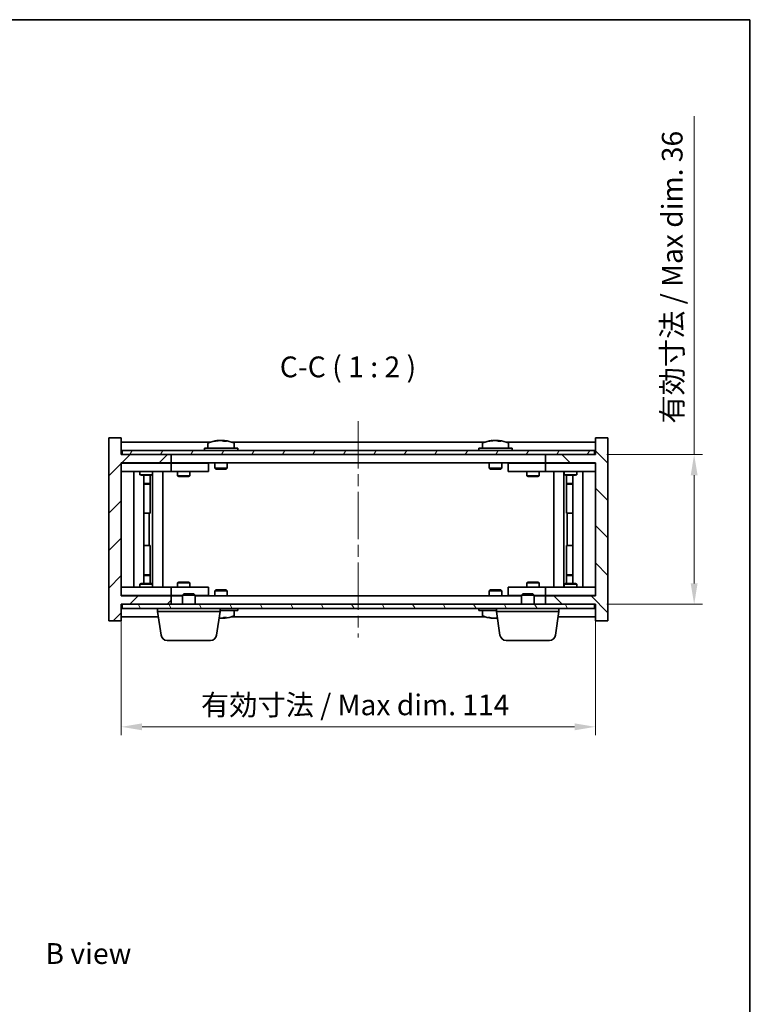
# Model space of a CAD drawing. Units: millimetres. Extents: x 59 to 3833, y 16 to 578.
# Drawn here: x 1457 to 1634, y 341 to 578 of the extents above; entities that cross this region are included whole.
import ezdxf

# ---------------------------------------------------------------- set-up
doc = ezdxf.new("R2010")
doc.units = ezdxf.units.MM
doc.header["$LTSCALE"] = 2
doc.linetypes.add('CHAIN', pattern=[0.3543, 0.2362, -0.0295, 0.0591, -0.0295])
doc.layers.get('Defpoints').update_dxf_attribs({"lineweight": 25})
for name, color, linetype, lineweight in [('Border (ISO)', 7, 'Continuous', 35), ('Dimension (ISO)', 7, 'Continuous', 18), ('Symbol (ISO)', 7, 'Continuous', 18), ('Visible (ISO)', 7, 'Continuous', 35)]:
    doc.layers.add(name, color=color, linetype=linetype, lineweight=lineweight)
doc.layers.add('Centerline (ISO)', color=7, linetype='Continuous', lineweight=18, true_color=0x80ffff)
doc.layers.add('Hatch (ISO)', color=1, linetype='Continuous', lineweight=18, true_color=0xff0000)
doc.styles.add('Note Text (TK)', font='MS PGothic.ttf')
doc.dimstyles.new('Default - Method 1b (TK)', dxfattribs={"dimscale": 2, "dimtxt": 2.5, "dimasz": 2.5, "dimexe": 1, "dimexo": 1.5, "dimgap": 1, "dimtad": 1, "dimtoh": 1, "dimrnd": 1e-08, "dimdsep": 46, "dimtxsty": 'Note Text (TK)', "dimcen": 0.09, "dimdle": 5, "dimclrd": 100, "dimclre": 100, "dimclrt": 7, "dimadec": 1, "dimazin": 1, "dimtfac": 1, "dimtmove": 0, "dimatfit": 3, "dimfxl": 1, "dimtolj": 1, "dimlwd": -1, "dimlwe": -1, "dimarcsym": 0})

# ---------------------------------------------------------------- blocks, each defined once
blk = doc.blocks.new('図面枠 tk図枠')
at = {"layer": 'Border (ISO)'}
for p, q in [((14.5, 289), (405.5, 289)), ((405.5, 289), (405.5, 8))]:
    blk.add_line(p, q, dxfattribs=at)
blk = doc.blocks.new('*D31')
at = {"layer": 'Defpoints', "color": 0, "transparency": 16777216}
for p in [(1481.9, 439.47), (1595.9, 439.47), (1595.9, 408)]:
    blk.add_point(p, dxfattribs=at)
at = {"layer": 'Dimension (ISO)', "color": 100, "transparency": 16777216}
for p, q in [((1481.9, 436.47), (1481.9, 406)), ((1595.9, 436.47), (1595.9, 406)), ((1486.9, 408), (1590.9, 408))]:
    blk.add_line(p, q, dxfattribs=at)
for points in [[(1486.9, 408.83), (1486.9, 407.17), (1481.9, 408)], [(1590.9, 408.83), (1590.9, 407.17), (1595.9, 408)]]:
    blk.add_solid(points, dxfattribs=at)
at = {"layer": 'Dimension (ISO)', "color": 7, "transparency": 16777216, "insert": (1501.07, 413.28), "char_height": 5, "attachment_point": 4, "style": 'Note Text (TK)'}
blk.add_mtext('\\A1;\\fＭＳ Ｐゴシック|b0|i0;\\H4.9746;有効寸法 / Max dim. 114', dxfattribs=at)
blk = doc.blocks.new('*D30')
at = {"layer": 'Defpoints', "color": 0, "transparency": 16777216}
for p in [(1595.65, 473.47), (1595.65, 437.47), (1619.65, 437.47)]:
    blk.add_point(p, dxfattribs=at)
at = {"layer": 'Dimension (ISO)', "color": 100, "transparency": 16777216}
for p, q in [((1619.65, 473.47), (1619.65, 554.78)), ((1598.65, 473.47), (1621.65, 473.47)), ((1619.65, 442.47), (1619.65, 468.47)), ((1598.65, 437.47), (1621.65, 437.47))]:
    blk.add_line(p, q, dxfattribs=at)
for points in [[(1618.82, 468.47), (1620.48, 468.47), (1619.65, 473.47)], [(1618.82, 442.47), (1620.48, 442.47), (1619.65, 437.47)]]:
    blk.add_solid(points, dxfattribs=at)
at = {"layer": 'Dimension (ISO)', "color": 7, "transparency": 16777216, "insert": (1614.37, 480.9), "char_height": 5, "attachment_point": 4, "rotation": 90, "style": 'Note Text (TK)'}
blk.add_mtext('\\A1;\\fＭＳ Ｐゴシック|b0|i0;\\H4.9746;有効寸法 / Max dim. 36', dxfattribs=at)

msp = doc.modelspace()

# ---------------------------------------------------------------- hatches: boundary and pattern name
at = {"layer": 'Hatch (ISO)'}
h = msp.add_hatch(dxfattribs=at)
h.set_pattern_fill('ANSI31', color=256, scale=50.8, style=0)
h.set_pattern_definition([(45, (822, 5e-07), (-4.49013, 4.49013), [])])
h.paths.add_polyline_path([(1481.9011, 477.4702), (1478.9011, 477.4702), (1478.9011, 433.4702), (1481.9011, 433.4702), (1481.9011, 437.4702), (1482.1511, 437.4702), (1493.9011, 437.4702), (1493.9011, 439.4702), (1481.9011, 439.4702), (1481.9011, 471.4702), (1493.9011, 471.4702), (1493.9011, 473.4702), (1482.1511, 473.4702), (1481.9011, 473.4702)])
h = msp.add_hatch(dxfattribs=at)
h.set_pattern_fill('ANSI31', color=256, scale=50.8, angle=90.00021, style=0)
h.set_pattern_definition([(135.0002, (822, 5e-07), (-4.49011, -4.490145), [])])
h.paths.add_polyline_path([(1598.9011, 477.4702), (1595.9011, 477.4702), (1595.9011, 473.4702), (1595.6511, 473.4702), (1583.9011, 473.4702), (1583.9011, 471.4702), (1595.9011, 471.4702), (1595.9011, 439.4702), (1583.9011, 439.4702), (1583.9011, 437.4702), (1595.6511, 437.4702), (1595.9011, 437.4702), (1595.9011, 433.4702), (1598.9011, 433.4702)])
h = msp.add_hatch(dxfattribs=at)
h.set_pattern_fill('ANSI31', color=256, scale=50.8, angle=14.999978, style=0)
h.set_pattern_definition([(60, (822, 5e-07), (-5.49926, 3.175), [])])
h.paths.add_polyline_path([(1482.1511, 473.4702), (1493.9011, 473.4702), (1583.9011, 473.4702), (1595.6511, 473.4702), (1595.6511, 474.4702), (1482.1511, 474.4702)])
h = msp.add_hatch(dxfattribs=at)
h.set_pattern_fill('ANSI31', color=256, scale=50.8, angle=75.000175, style=0)
h.set_pattern_definition([(120.0002, (822, 5e-07), (-5.49925, -3.175017), [])])
h.paths.add_polyline_path([(1482.1511, 437.4702), (1482.1511, 436.4702), (1595.6511, 436.4702), (1595.6511, 437.4702), (1583.9011, 437.4702), (1493.9011, 437.4702)])

# ---------------------------------------------------------------- linework, layer by layer
at = {"layer": 'Centerline (ISO)', "linetype": 'CHAIN', "ltscale": 23.990969}
msp.add_line((1538.9011, 481.4702), (1538.9011, 429.4702), dxfattribs=at)
at = {"layer": 'Visible (ISO)'}
for p, q in [((1481.9011, 477.4702), (1478.9011, 477.4702)), ((1478.9011, 477.4702), (1478.9011, 433.4702)), ((1481.9011, 473.4702), (1481.9011, 477.4702)), ((1503.3791, 476.4702), (1481.9011, 476.4702)), ((1502.7511, 476.1378), (1502.7511, 474.9702)), ((1505.1083, 476.7764), (1505.1083, 476.8245)), ((1506.6938, 476.6539), (1506.6938, 476.8245)), ((1569.3791, 476.4702), (1508.423, 476.4702)), ((1509.0511, 476.1378), (1509.0511, 474.9702)), ((1568.7511, 476.1378), (1568.7511, 474.9702)), ((1571.1083, 476.7764), (1571.1083, 476.8245)), ((1572.6938, 476.6539), (1572.6938, 476.8245)), ((1595.9011, 476.4702), (1574.423, 476.4702)), ((1575.0511, 476.1378), (1575.0511, 474.9702)), ((1598.9011, 477.4702), (1595.9011, 477.4702)), ((1595.9011, 477.4702), (1595.9011, 473.4702)), ((1598.9011, 433.4702), (1598.9011, 477.4702)), ((1493.9011, 473.4702), (1481.9011, 473.4702)), ((1595.6511, 474.4702), (1482.1511, 474.4702)), ((1482.1511, 474.4702), (1482.1511, 473.4702)), ((1482.1511, 473.4702), (1595.6511, 473.4702)), ((1493.9011, 471.4702), (1493.9011, 473.4702)), ((1509.9011, 474.9702), (1501.9011, 474.9702)), ((1501.9011, 474.9702), (1501.9011, 474.4702)), ((1509.9011, 474.9702), (1509.9011, 474.4702)), ((1575.9011, 474.9702), (1567.9011, 474.9702)), ((1567.9011, 474.9702), (1567.9011, 474.4702)), ((1575.9011, 474.9702), (1575.9011, 474.4702)), ((1595.9011, 473.4702), (1583.9011, 473.4702)), ((1583.9011, 473.4702), (1583.9011, 471.4702)), ((1595.6511, 473.4702), (1595.6511, 474.4702)), ((1481.9011, 439.4702), (1481.9011, 471.4702)), ((1481.9011, 471.4702), (1493.9011, 471.4702)), ((1481.9011, 471.3702), (1482.9011, 471.3702)), ((1492.9011, 471.3702), (1482.9011, 471.3702)), ((1486.5544, 471.4702), (1486.5544, 471.3702)), ((1489.2477, 471.4702), (1489.2477, 471.3702)), ((1492.9011, 471.3702), (1493.9011, 471.3702)), ((1583.9011, 471.4702), (1493.9011, 471.4702)), ((1494.9011, 471.3702), (1493.9011, 471.3702)), ((1493.9011, 469.3702), (1493.9011, 471.3702)), ((1501.9011, 471.3702), (1494.9011, 471.3702)), ((1495.5544, 471.4702), (1495.5544, 471.3702)), ((1498.2477, 471.4702), (1498.2477, 471.3702)), ((1501.9011, 471.3702), (1502.9011, 471.3702)), ((1502.9011, 469.3702), (1502.9011, 471.3702)), ((1504.4011, 471.4702), (1504.4011, 470.2202)), ((1507.4011, 471.4702), (1507.4011, 470.2202)), ((1570.4011, 471.4702), (1570.4011, 470.2202)), ((1573.4011, 471.4702), (1573.4011, 470.2202)), ((1574.9011, 471.3702), (1574.9011, 469.3702)), ((1574.9011, 471.3702), (1575.9011, 471.3702)), ((1582.9011, 471.3702), (1575.9011, 471.3702)), ((1579.5544, 471.4702), (1579.5544, 471.3702)), ((1582.2477, 471.4702), (1582.2477, 471.3702)), ((1583.9011, 471.3702), (1582.9011, 471.3702)), ((1583.9011, 471.4702), (1595.9011, 471.4702)), ((1583.9011, 471.3702), (1583.9011, 469.3702)), ((1583.9011, 471.3702), (1584.9011, 471.3702)), ((1594.9011, 471.3702), (1584.9011, 471.3702)), ((1588.5544, 471.4702), (1588.5544, 471.3702)), ((1591.2477, 471.4702), (1591.2477, 471.3702)), ((1594.9011, 471.3702), (1595.9011, 471.3702)), ((1595.9011, 471.4702), (1595.9011, 439.4702)), ((1482.9011, 469.3702), (1481.9011, 469.3702)), ((1482.9011, 469.3702), (1492.9011, 469.3702)), ((1484.9011, 441.5702), (1484.9011, 469.3702)), ((1486.4011, 469.3702), (1486.4011, 468.6202)), ((1489.4011, 469.3702), (1489.4011, 468.6202)), ((1489.4511, 441.5702), (1489.4511, 469.3702)), ((1491.9011, 469.3702), (1491.9011, 441.5702)), ((1493.9011, 469.3702), (1492.9011, 469.3702)), ((1493.9011, 469.3702), (1494.9011, 469.3702)), ((1494.9011, 469.3702), (1501.9011, 469.3702)), ((1495.4011, 469.3702), (1495.4011, 468.3202)), ((1498.4011, 469.3702), (1498.4011, 468.3202)), ((1502.9011, 469.3702), (1501.9011, 469.3702)), ((1507.4011, 470.2202), (1504.4011, 470.2202)), ((1504.6511, 469.9702), (1504.4011, 470.2202)), ((1504.6511, 469.9702), (1507.1511, 469.9702)), ((1507.1511, 469.9702), (1507.4011, 470.2202)), ((1573.4011, 470.2202), (1570.4011, 470.2202)), ((1570.6511, 469.9702), (1570.4011, 470.2202)), ((1570.6511, 469.9702), (1573.1511, 469.9702)), ((1573.1511, 469.9702), (1573.4011, 470.2202)), ((1575.9011, 469.3702), (1574.9011, 469.3702)), ((1575.9011, 469.3702), (1582.9011, 469.3702)), ((1579.4011, 469.3702), (1579.4011, 468.3202)), ((1582.4011, 469.3702), (1582.4011, 468.3202)), ((1582.9011, 469.3702), (1583.9011, 469.3702)), ((1584.9011, 469.3702), (1583.9011, 469.3702)), ((1584.9011, 469.3702), (1594.9011, 469.3702)), ((1585.9011, 441.5702), (1585.9011, 469.3702)), ((1588.3511, 469.3702), (1588.3511, 441.5702)), ((1588.4011, 469.3702), (1588.4011, 468.6202)), ((1591.4011, 469.3702), (1591.4011, 468.6202)), ((1592.9011, 469.3702), (1592.9011, 441.5702)), ((1595.9011, 469.3702), (1594.9011, 469.3702)), ((1486.4011, 468.6202), (1489.4011, 468.6202)), ((1486.7078, 468.4669), (1486.4011, 468.6202)), ((1489.0943, 468.4669), (1486.7078, 468.4669)), ((1487.3511, 442.4736), (1487.3511, 468.4669)), ((1487.3511, 466.5202), (1488.8511, 466.5202)), ((1488.5443, 466.3669), (1487.3511, 466.3669)), ((1488.5443, 466.3669), (1488.8511, 466.5202)), ((1488.8511, 468.4669), (1488.8511, 466.5202)), ((1488.8511, 468.4669), (1488.8511, 459.3702)), ((1489.0943, 468.4669), (1489.4011, 468.6202)), ((1495.4011, 468.3202), (1498.4011, 468.3202)), ((1495.7078, 468.1669), (1495.4011, 468.3202)), ((1498.0943, 468.1669), (1495.7078, 468.1669)), ((1498.0943, 468.1669), (1498.4011, 468.3202)), ((1579.4011, 468.3202), (1582.4011, 468.3202)), ((1579.7078, 468.1669), (1579.4011, 468.3202)), ((1582.0943, 468.1669), (1579.7078, 468.1669)), ((1582.0943, 468.1669), (1582.4011, 468.3202)), ((1588.4011, 468.6202), (1591.4011, 468.6202)), ((1588.7078, 468.4669), (1588.4011, 468.6202)), ((1591.0943, 468.4669), (1588.7078, 468.4669)), ((1588.9511, 468.4669), (1588.9511, 466.5202)), ((1588.9511, 459.3702), (1588.9511, 468.4669)), ((1588.9511, 466.5202), (1590.4511, 466.5202)), ((1589.2578, 466.3669), (1588.9511, 466.5202)), ((1590.4511, 466.3669), (1589.2578, 466.3669)), ((1590.4511, 468.4669), (1590.4511, 442.4736)), ((1591.0943, 468.4669), (1591.4011, 468.6202)), ((1488.6511, 459.3702), (1487.3511, 459.3702)), ((1488.6511, 451.5702), (1488.6511, 459.3702)), ((1488.8511, 459.3702), (1488.6511, 459.3702)), ((1589.1511, 459.3702), (1588.9511, 459.3702)), ((1590.4511, 459.3702), (1589.1511, 459.3702)), ((1589.1511, 459.3702), (1589.1511, 451.5702)), ((1487.3511, 451.5702), (1488.6511, 451.5702)), ((1488.6511, 451.5702), (1488.8511, 451.5702)), ((1488.8511, 451.5702), (1488.8511, 442.4736)), ((1588.9511, 442.4736), (1588.9511, 451.5702)), ((1588.9511, 451.5702), (1589.1511, 451.5702)), ((1589.1511, 451.5702), (1590.4511, 451.5702)), ((1487.3511, 444.5736), (1488.5443, 444.5736)), ((1488.8511, 444.4202), (1487.3511, 444.4202)), ((1488.5443, 444.5736), (1488.8511, 444.4202)), ((1488.8511, 442.4736), (1488.8511, 444.4202)), ((1495.7078, 442.7736), (1495.4011, 442.6202)), ((1495.7078, 442.7736), (1498.0943, 442.7736)), ((1498.0943, 442.7736), (1498.4011, 442.6202)), ((1579.7078, 442.7736), (1579.4011, 442.6202)), ((1579.7078, 442.7736), (1582.0943, 442.7736)), ((1582.0943, 442.7736), (1582.4011, 442.6202)), ((1589.2578, 444.5736), (1588.9511, 444.4202)), ((1590.4511, 444.4202), (1588.9511, 444.4202)), ((1588.9511, 442.4736), (1588.9511, 444.4202)), ((1589.2578, 444.5736), (1590.4511, 444.5736)), ((1481.9011, 441.5702), (1482.9011, 441.5702)), ((1492.9011, 441.5702), (1482.9011, 441.5702)), ((1486.7078, 442.4736), (1486.4011, 442.3202)), ((1489.4011, 442.3202), (1486.4011, 442.3202)), ((1486.4011, 441.5702), (1486.4011, 442.3202)), ((1486.7078, 442.4736), (1489.0943, 442.4736)), ((1489.0943, 442.4736), (1489.4011, 442.3202)), ((1489.4011, 441.5702), (1489.4011, 442.3202)), ((1492.9011, 441.5702), (1493.9011, 441.5702)), ((1494.9011, 441.5702), (1493.9011, 441.5702)), ((1493.9011, 439.5702), (1493.9011, 441.5702)), ((1501.9011, 441.5702), (1494.9011, 441.5702)), ((1498.4011, 442.6202), (1495.4011, 442.6202)), ((1495.4011, 441.5702), (1495.4011, 442.6202)), ((1498.4011, 441.5702), (1498.4011, 442.6202)), ((1501.9011, 441.5702), (1502.9011, 441.5702)), ((1502.9011, 439.5702), (1502.9011, 441.5702)), ((1504.6511, 440.9702), (1504.4011, 440.7202)), ((1504.4011, 440.7202), (1507.4011, 440.7202)), ((1504.4011, 439.4702), (1504.4011, 440.7202)), ((1507.1511, 440.9702), (1504.6511, 440.9702)), ((1507.1511, 440.9702), (1507.4011, 440.7202)), ((1507.4011, 439.4702), (1507.4011, 440.7202)), ((1570.6511, 440.9702), (1570.4011, 440.7202)), ((1570.4011, 440.7202), (1573.4011, 440.7202)), ((1570.4011, 439.4702), (1570.4011, 440.7202)), ((1573.1511, 440.9702), (1570.6511, 440.9702)), ((1573.1511, 440.9702), (1573.4011, 440.7202)), ((1573.4011, 439.4702), (1573.4011, 440.7202)), ((1574.9011, 441.5702), (1574.9011, 439.5702)), ((1574.9011, 441.5702), (1575.9011, 441.5702)), ((1582.9011, 441.5702), (1575.9011, 441.5702)), ((1582.4011, 442.6202), (1579.4011, 442.6202)), ((1579.4011, 441.5702), (1579.4011, 442.6202)), ((1582.4011, 441.5702), (1582.4011, 442.6202)), ((1583.9011, 441.5702), (1582.9011, 441.5702)), ((1583.9011, 441.5702), (1583.9011, 439.5702)), ((1583.9011, 441.5702), (1584.9011, 441.5702)), ((1594.9011, 441.5702), (1584.9011, 441.5702)), ((1588.7078, 442.4736), (1588.4011, 442.3202)), ((1591.4011, 442.3202), (1588.4011, 442.3202)), ((1588.4011, 441.5702), (1588.4011, 442.3202)), ((1588.7078, 442.4736), (1591.0943, 442.4736)), ((1591.0943, 442.4736), (1591.4011, 442.3202)), ((1591.4011, 441.5702), (1591.4011, 442.3202)), ((1594.9011, 441.5702), (1595.9011, 441.5702)), ((1482.9011, 439.5702), (1481.9011, 439.5702)), ((1493.9011, 439.4702), (1481.9011, 439.4702)), ((1482.9011, 439.5702), (1492.9011, 439.5702)), ((1486.5544, 439.4702), (1486.5544, 439.5702)), ((1489.2477, 439.4702), (1489.2477, 439.5702)), ((1493.9011, 439.5702), (1492.9011, 439.5702)), ((1493.9011, 439.5702), (1494.9011, 439.5702)), ((1493.9011, 437.4702), (1493.9011, 439.4702)), ((1493.9011, 439.4702), (1496.6511, 439.4702)), ((1494.9011, 439.5702), (1496.6511, 439.5702)), ((1495.5544, 439.4702), (1495.5544, 439.5702)), ((1496.9578, 439.9702), (1496.6511, 439.6634)), ((1499.6511, 439.6634), (1496.6511, 439.6634)), ((1496.6511, 437.4702), (1496.6511, 439.6634)), ((1496.9578, 439.9702), (1499.3443, 439.9702)), ((1499.3443, 439.9702), (1499.6511, 439.6634)), ((1499.6511, 437.4702), (1499.6511, 439.6634)), ((1499.6511, 439.5702), (1501.9011, 439.5702)), ((1499.6511, 439.4702), (1578.1511, 439.4702)), ((1502.9011, 439.5702), (1501.9011, 439.5702)), ((1575.9011, 439.5702), (1574.9011, 439.5702)), ((1575.9011, 439.5702), (1578.1511, 439.5702)), ((1578.4578, 439.9702), (1578.1511, 439.6634)), ((1581.1511, 439.6634), (1578.1511, 439.6634)), ((1578.1511, 437.4702), (1578.1511, 439.6634)), ((1578.4578, 439.9702), (1580.8443, 439.9702)), ((1580.8443, 439.9702), (1581.1511, 439.6634)), ((1581.1511, 437.4702), (1581.1511, 439.6634)), ((1581.1511, 439.5702), (1582.9011, 439.5702)), ((1581.1511, 439.4702), (1583.9011, 439.4702)), ((1582.2477, 439.4702), (1582.2477, 439.5702)), ((1582.9011, 439.5702), (1583.9011, 439.5702)), ((1584.9011, 439.5702), (1583.9011, 439.5702)), ((1595.9011, 439.4702), (1583.9011, 439.4702)), ((1583.9011, 439.4702), (1583.9011, 437.4702)), ((1584.9011, 439.5702), (1594.9011, 439.5702)), ((1588.5544, 439.4702), (1588.5544, 439.5702)), ((1591.2477, 439.4702), (1591.2477, 439.5702)), ((1595.9011, 439.5702), (1594.9011, 439.5702)), ((1481.9011, 433.4702), (1481.9011, 437.4702)), ((1481.9011, 437.4702), (1493.9011, 437.4702)), ((1482.1511, 437.4702), (1482.1511, 436.4702)), ((1595.6511, 437.4702), (1482.1511, 437.4702)), ((1482.1511, 436.4702), (1595.6511, 436.4702)), ((1490.6511, 435.7202), (1490.6511, 436.4702)), ((1505.6511, 435.7202), (1490.6511, 435.7202)), ((1491.466, 430.0566), (1490.6511, 435.7202)), ((1504.8361, 430.0566), (1505.6511, 435.7202)), ((1505.6511, 435.7202), (1505.6511, 436.4702)), ((1505.6511, 435.9702), (1509.9011, 435.9702)), ((1509.0511, 434.8027), (1509.0511, 435.9702)), ((1509.9011, 435.9702), (1509.9011, 436.4702)), ((1567.9011, 435.9702), (1567.9011, 436.4702)), ((1567.9011, 435.9702), (1572.1511, 435.9702)), ((1568.7511, 434.8027), (1568.7511, 435.9702)), ((1572.1511, 435.7202), (1572.1511, 436.4702)), ((1587.1511, 435.7202), (1572.1511, 435.7202)), ((1572.966, 430.0566), (1572.1511, 435.7202)), ((1583.9011, 437.4702), (1595.9011, 437.4702)), ((1586.3361, 430.0566), (1587.1511, 435.7202)), ((1587.1511, 435.7202), (1587.1511, 436.4702)), ((1595.6511, 436.4702), (1595.6511, 437.4702)), ((1595.9011, 437.4702), (1595.9011, 433.4702)), ((1478.9011, 433.4702), (1481.9011, 433.4702)), ((1481.9011, 434.4702), (1490.8309, 434.4702)), ((1506.6938, 434.2866), (1506.6938, 434.116)), ((1508.423, 434.4702), (1569.3791, 434.4702)), ((1571.1083, 434.164), (1571.1083, 434.116)), ((1586.9712, 434.4702), (1595.9011, 434.4702)), ((1595.9011, 433.4702), (1598.9011, 433.4702)), ((1503.3514, 428.7702), (1492.9507, 428.7702)), ((1584.8514, 428.7702), (1574.4507, 428.7702))]:
    msp.add_line(p, q, dxfattribs=at)
for centre, radius, start, end in [((1502.8991, 476.1378), 0.148, 112.033332, 180), ((1505.9011, 468.72), 8.1502, 96.162764, 112.033332), ((1505.9011, 468.72), 8.1502, 67.966668, 83.837236), ((1508.9031, 476.1378), 0.148, 0, 67.966668), ((1568.8991, 476.1378), 0.148, 112.033332, 180), ((1571.9011, 468.72), 8.1502, 96.162764, 112.033332), ((1571.9011, 468.72), 8.1502, 67.966668, 83.837236), ((1574.9031, 476.1378), 0.148, 0, 67.966668), ((1505.9011, 442.2204), 8.1502, 276.162764, 292.033332), ((1508.9031, 434.8027), 0.148, 292.033332, 0), ((1568.8991, 434.8027), 0.148, 180, 247.966668), ((1571.9011, 442.2204), 8.1502, 247.966668, 263.837236), ((1492.9507, 430.2702), 1.5, 188.187802, 270), ((1503.3514, 430.2702), 1.5, 270, 351.812198), ((1574.4507, 430.2702), 1.5, 188.187802, 270), ((1584.8514, 430.2702), 1.5, 270, 351.812198)]:
    msp.add_arc(centre, radius, start, end, dxfattribs=at)
for centre, major_axis, ratio, start_param, end_param in [((1505.7021, 468.72), (0, 8.1418), 0.84312429, 0.13675912, 0.22922414), ((1504.3413, 468.72), (0, 7.9375), 0.53771873, 6.23655411, 6.3298165), ((1506.1, 468.72), (0, 8.1418), 0.84312429, 0.13675912, 0.22922414), ((1505.5891, 468.72), (0, 8.1418), 0.53771873, 6.05396117, 6.14642619), ((1506.8958, 468.72), (0, 7.9375), 0.84312429, 6.23655411, 6.3298165), ((1505.7021, 468.72), (0, 8.1418), 0.84312429, 6.13821265, 6.14642619), ((1506.213, 468.72), (0, 8.1418), 0.53771873, 6.05396117, 6.14642619), ((1571.7021, 468.72), (0, 8.1418), 0.84312429, 0.13675912, 0.22922414), ((1570.3413, 468.72), (0, 7.9375), 0.53771873, 6.23655411, 6.3298165), ((1572.1, 468.72), (0, 8.1418), 0.84312429, 0.13675912, 0.22922414), ((1571.5891, 468.72), (0, 8.1418), 0.53771873, 6.05396117, 6.14642619), ((1572.8958, 468.72), (0, 7.9375), 0.84312429, 6.23655411, 6.3298165), ((1571.7021, 468.72), (0, 8.1418), 0.84312429, 6.13821265, 6.14642619), ((1572.213, 468.72), (0, 8.1418), 0.53771873, 6.05396117, 6.14642619), ((1505.5891, 442.2204), (0, -8.1418), 0.53771873, 0.13675912, 0.22922414), ((1506.8958, 442.2204), (0, -7.9375), 0.84312429, 6.23655411, 6.3298165), ((1505.7021, 442.2204), (0, -8.1418), 0.84312429, 0.13675912, 0.14497266), ((1506.213, 442.2204), (0, -8.1418), 0.53771873, 0.13675912, 0.22922414), ((1570.3413, 442.2204), (0, -7.9375), 0.53771873, 6.23655411, 6.3298165), ((1571.7021, 442.2204), (0, -8.1418), 0.84312429, 6.05396117, 6.14642619), ((1572.1, 442.2204), (0, -8.1418), 0.84312429, 6.05396117, 6.14642619), ((1571.5891, 442.2204), (0, -8.1418), 0.53771873, 0.13675912, 0.17898986)]:
    msp.add_ellipse(centre, major_axis=major_axis, ratio=ratio, start_param=start_param, end_param=end_param, dxfattribs=at)
for points, knots in [([(1504.7662, 476.7858), (1504.8441, 476.7985), (1504.9177, 476.8096), (1505.031, 476.8242), (1505.0707, 476.8279), (1505.1021, 476.8279), (1505.1081, 476.8267), (1505.1081, 476.8245)], [0.1131992707, 0.1131992707, 0.1131992707, 0.1131992707, 0.1411838112, 0.1411838112, 0.1691683517, 0.1691683517, 0.18482489, 0.18482489, 0.18482489, 0.18482489]), ([(1506.186, 476.7858), (1506.1363, 476.7985), (1506.0676, 476.8096), (1505.9059, 476.8242), (1505.8129, 476.8279), (1505.6308, 476.8279), (1505.5297, 476.8242), (1505.3354, 476.8096), (1505.2421, 476.7985), (1505.1641, 476.7858)], [0.225164225, 0.225164225, 0.225164225, 0.225164225, 0.253148765, 0.253148765, 0.281133306, 0.281133306, 0.309117846, 0.309117846, 0.337102387, 0.337102387, 0.337102387, 0.337102387]), ([(1505.9011, 476.8231), (1505.959, 476.8263), (1506.02, 476.8279), (1506.1713, 476.8279), (1506.2724, 476.8242), (1506.4667, 476.8096), (1506.5601, 476.7985), (1506.638, 476.7858)], [0.0374615918, 0.0374615918, 0.0374615918, 0.0374615918, 0.0559690811, 0.0559690811, 0.0839536216, 0.0839536216, 0.1119381621, 0.1119381621, 0.1119381621, 0.1119381621]), ([(1506.7762, 476.8231), (1506.7465, 476.8263), (1506.7246, 476.8279), (1506.6911, 476.8279), (1506.6879, 476.8242), (1506.7225, 476.8096), (1506.7602, 476.7985), (1506.8099, 476.7858)], [0.3758250874, 0.3758250874, 0.3758250874, 0.3758250874, 0.3943325766, 0.3943325766, 0.4223171172, 0.4223171172, 0.4503016577, 0.4503016577, 0.4503016577, 0.4503016577]), ([(1570.7662, 476.7858), (1570.8441, 476.7985), (1570.9177, 476.8096), (1571.031, 476.8242), (1571.0707, 476.8279), (1571.1021, 476.8279), (1571.1081, 476.8267), (1571.1081, 476.8245)], [0.1131992707, 0.1131992707, 0.1131992707, 0.1131992707, 0.1411838112, 0.1411838112, 0.1691683517, 0.1691683517, 0.1848248899, 0.1848248899, 0.1848248899, 0.1848248899]), ([(1572.186, 476.7858), (1572.1363, 476.7985), (1572.0676, 476.8096), (1571.9059, 476.8242), (1571.8129, 476.8279), (1571.6308, 476.8279), (1571.5297, 476.8242), (1571.3354, 476.8096), (1571.2421, 476.7985), (1571.1641, 476.7858)], [0.225164225, 0.225164225, 0.225164225, 0.225164225, 0.253148765, 0.253148765, 0.281133306, 0.281133306, 0.309117846, 0.309117846, 0.337102387, 0.337102387, 0.337102387, 0.337102387]), ([(1571.9011, 476.8231), (1571.959, 476.8263), (1572.02, 476.8279), (1572.1713, 476.8279), (1572.2724, 476.8242), (1572.4667, 476.8096), (1572.5601, 476.7985), (1572.638, 476.7858)], [0.0374615919, 0.0374615919, 0.0374615919, 0.0374615919, 0.0559690811, 0.0559690811, 0.0839536216, 0.0839536216, 0.1119381621, 0.1119381621, 0.1119381621, 0.1119381621]), ([(1572.7762, 476.8231), (1572.7465, 476.8263), (1572.7246, 476.8279), (1572.6911, 476.8279), (1572.6879, 476.8242), (1572.7225, 476.8096), (1572.7602, 476.7985), (1572.8099, 476.7858)], [0.3758250875, 0.3758250875, 0.3758250875, 0.3758250875, 0.3943325766, 0.3943325766, 0.4223171172, 0.4223171172, 0.4503016577, 0.4503016577, 0.4503016577, 0.4503016577]), ([(1505.4214, 434.1244), (1505.4251, 434.1241), (1505.4289, 434.1238), (1505.5297, 434.1162), (1505.6308, 434.1126), (1505.8129, 434.1126), (1505.9059, 434.1162), (1506.0676, 434.1309), (1506.1363, 434.1419), (1506.186, 434.1546)], [0.3652792212, 0.3652792212, 0.3652792212, 0.3652792212, 0.3663480361, 0.3663480361, 0.3943325766, 0.3943325766, 0.4223171172, 0.4223171172, 0.4503016577, 0.4503016577, 0.4503016577, 0.4503016577]), ([(1506.638, 434.1546), (1506.5601, 434.1419), (1506.4667, 434.1309), (1506.2724, 434.1162), (1506.1713, 434.1126), (1506.02, 434.1126), (1505.959, 434.1142), (1505.9011, 434.1173)], [0.1131992707, 0.1131992707, 0.1131992707, 0.1131992707, 0.1411838112, 0.1411838112, 0.1691683517, 0.1691683517, 0.1876758409, 0.1876758409, 0.1876758409, 0.1876758409]), ([(1506.8099, 434.1546), (1506.7602, 434.1419), (1506.7225, 434.1309), (1506.6879, 434.1162), (1506.6911, 434.1126), (1506.7246, 434.1126), (1506.7465, 434.1142), (1506.7762, 434.1173)], [0.2251642249, 0.2251642249, 0.2251642249, 0.2251642249, 0.2531487654, 0.2531487654, 0.2811333059, 0.2811333059, 0.299640795, 0.299640795, 0.299640795, 0.299640795]), ([(1571.1081, 434.116), (1571.1081, 434.1137), (1571.1021, 434.1126), (1571.0707, 434.1126), (1571.031, 434.1162), (1570.9177, 434.1309), (1570.8441, 434.1419), (1570.7662, 434.1546)], [0.0403125428, 0.0403125428, 0.0403125428, 0.0403125428, 0.0559690811, 0.0559690811, 0.0839536216, 0.0839536216, 0.1119381621, 0.1119381621, 0.1119381621, 0.1119381621]), ([(1571.1641, 434.1546), (1571.2421, 434.1419), (1571.3354, 434.1309), (1571.5297, 434.1162), (1571.6308, 434.1126), (1571.8129, 434.1126), (1571.9059, 434.1162), (1572.0676, 434.1309), (1572.1363, 434.1419), (1572.186, 434.1546)], [0.338363496, 0.338363496, 0.338363496, 0.338363496, 0.366348036, 0.366348036, 0.394332577, 0.394332577, 0.422317117, 0.422317117, 0.450301658, 0.450301658, 0.450301658, 0.450301658]), ([(1572.3807, 434.1244), (1572.377, 434.1241), (1572.3733, 434.1238), (1572.2724, 434.1162), (1572.1713, 434.1126), (1572.02, 434.1126), (1571.959, 434.1142), (1571.9011, 434.1173)], [0.1401149963, 0.1401149963, 0.1401149963, 0.1401149963, 0.1411838112, 0.1411838112, 0.1691683517, 0.1691683517, 0.1876758409, 0.1876758409, 0.1876758409, 0.1876758409])]:
    msp.add_open_spline(points, degree=3, knots=knots, dxfattribs=at)

# ---------------------------------------------------------------- block references
at = {"xscale": 2, "yscale": 2, "zscale": 2}
msp.add_blockref('図面枠 tk図枠', (822, 0), dxfattribs=at)

# ---------------------------------------------------------------- texts
at = {"layer": 'Symbol (ISO)', "color": 7, "insert": (1520.0216, 490.4702), "char_height": 5, "attachment_point": 7, "style": 'Note Text (TK)'}
msp.add_mtext('C-C ( 1 : 2 )', dxfattribs=at)
at = {"layer": 'Symbol (ISO)', "color": 7, "insert": (1463.6559, 353.5028), "char_height": 5, "width": 20.789473, "attachment_point": 4, "line_spacing_factor": 1.5, "style": 'Note Text (TK)'}
msp.add_mtext('{\\fＭＳ Ｐゴシック|b0|i0;B view}', dxfattribs=at)

# ---------------------------------------------------------------- dimensions: what is measured, and where the dimension line sits
at = {"layer": 'Dimension (ISO)', "color": 100, "true_color": 0x00ff3f}
dim = msp.add_linear_dim(base=(1619.6511, 437.4702), p1=(1595.6511, 473.4702), p2=(1595.6511, 437.4702), angle=90, text='\\fＭＳ Ｐゴシック|b0|i0;\\H4.9746;有効寸法 / Max dim. <>', dimstyle='Default - Method 1b (TK)', override={"dimscale": 0, "dimtxt": 5, "dimasz": 5, "dimexe": 2, "dimexo": 3, "dimgap": 2, "dimtoh": 0, "dimdec": 2, "dimcen": 0.18, "dimtol": 0, "dimlim": 0, "dimtp": 0, "dimtm": 0, "dimtdec": 2, "dimtix": 0, "dimtofl": 0, "dimtmove": 0, "dimatfit": 2}, dxfattribs=at)
dim.commit()
dim.dimension.update_dxf_attribs({"geometry": '*D30', "text_midpoint": (1619.6511, 516.8386), "dimtype": 128})
dim = msp.add_linear_dim(base=(1595.9011, 408.0007), p1=(1481.9011, 439.4702), p2=(1595.9011, 439.4702), text='\\fＭＳ Ｐゴシック|b0|i0;\\H4.9746;有効寸法 / Max dim. <>', dimstyle='Default - Method 1b (TK)', override={"dimscale": 0, "dimtxt": 5, "dimasz": 5, "dimexe": 2, "dimexo": 3, "dimgap": 2, "dimtoh": 0, "dimdec": 2, "dimcen": 0.18, "dimtol": 0, "dimlim": 0, "dimtp": 0, "dimtm": 0, "dimtdec": 2, "dimtix": 0, "dimtofl": 0, "dimtmove": 0, "dimatfit": 1}, dxfattribs=at)
dim.commit()
dim.dimension.update_dxf_attribs({"geometry": '*D31', "text_midpoint": (1538.9011, 408.0007), "dimtype": 128})

doc.saveas('drawing.dxf')
